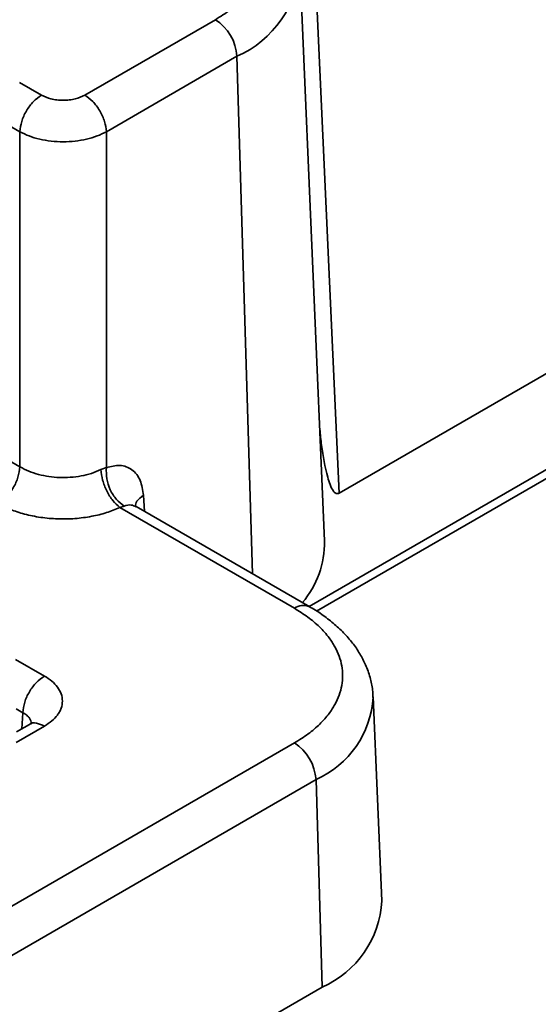
# Model space of a CAD drawing. Units: inches. Extents: x 2 to 101, y 1 to 131.
# Drawn here: x 70 to 71, y 97 to 99 of the extents above; entities that cross this region are included whole.
import ezdxf

# ---------------------------------------------------------------- set-up
doc = ezdxf.new("R2010")
doc.units = ezdxf.units.IN
doc.header["$LTSCALE"] = 12
doc.header["$MEASUREMENT"] = 0

msp = doc.modelspace()

# ---------------------------------------------------------------- linework, layer by layer
at = {"color": 8, "linetype": 'Continuous', "lineweight": 35}
for p, q in [((74.0397428, 99.7345458), (70.7562312, 97.8389833)), ((70.6634973, 98.5462806), (70.6832726, 97.8811012)), ((70.5444579, 97.9612375), (70.5432102, 97.9818655)), ((70.4158672, 97.7495078), (70.3786443, 97.7709961)), ((70.3796042, 97.7072936), (70.3880453, 97.7024206)), ((70.3880453, 97.7024206), (70.3867985, 97.681793)), ((70.3795404, 97.6642909), (70.4158671, 97.6852619))]:
    msp.add_line(p, q, dxfattribs=at)
at = {"color": 7, "linetype": 'Continuous', "lineweight": 35}
for p, q in [((70.7659036, 97.8328884), (74.0303508, 99.7174453)), ((72.20276, 98.7975056), (70.7948761, 97.9847381)), ((70.7608349, 98.7314509), (70.7948761, 97.9847381)), ((70.7761848, 97.9232139), (70.7445204, 98.663268)), ((70.4676704, 98.4963786), (70.6356754, 98.5933668)), ((70.4954923, 98.4492915), (70.6634973, 98.5462806)), ((70.3837833, 98.5126832), (70.4120266, 98.4963786)), ((70.3559614, 98.465596), (70.3842047, 98.4492915)), ((70.3842047, 98.4492915), (70.3842072, 98.0185365)), ((70.4954951, 98.0175035), (70.4954923, 98.4492915)), ((70.3842072, 98.0185365), (70.355964, 98.034841)), ((70.4885735, 98.0148573), (70.4954951, 98.0175035)), ((70.5184295, 97.968095), (70.5129344, 97.9661233)), ((70.5336507, 97.9674727), (70.5319352, 97.9681051)), ((70.7570264, 97.8385244), (70.5337801, 97.9674018)), ((70.5129344, 97.9661233), (70.7373426, 97.8365752)), ((70.8499136, 97.4605272), (70.8387, 97.7226016)), ((70.3991846, 97.6882876), (70.3970596, 97.6874951)), ((70.3964567, 97.6873686), (70.3799298, 97.6778278)), ((70.7373422, 97.6635112), (69.8746717, 97.1654935)), ((70.7651641, 97.616424), (69.9024945, 97.1184078)), ((70.7730967, 97.3496131), (70.7651641, 97.616424)), ((70.7730967, 97.3496131), (69.9104262, 96.8515954))]:
    msp.add_line(p, q, dxfattribs=at)
at = {"color": 8, "linetype": 'Continuous', "lineweight": 35}
for centre, radius, start, end in [((70.6084005, 98.6710107), 0.1363571, 293.8323981, 356.671715), ((70.7488413, 97.8208465), 0.0194836, 65.2422454, 126.1691273), ((70.7151104, 97.7296869), 0.12383, 293.8418523, 356.5448589)]:
    msp.add_arc(centre, radius, start, end, dxfattribs=at)
at = {"color": 7, "linetype": 'Continuous', "lineweight": 35}
for centre, radius, start, end in [((70.6028333, 98.5421986), 0.0608012, 3.8495011, 57.3057574), ((70.6565747, 97.9214379), 0.1196233, 319.6069802, 0.8506977), ((70.7044957, 97.6123405), 0.0608057, 3.8507023, 57.3035351), ((70.7209093, 97.467815), 0.12921, 293.8219859, 356.7666508)]:
    msp.add_arc(centre, radius, start, end, dxfattribs=at)
for points, knots in [([(70.6356754, 98.5933668), (70.6422076, 98.5974089), (70.6552699, 98.6054919), (70.6716204, 98.6193771), (70.6852705, 98.6343685), (70.6955958, 98.6504148), (70.7024629, 98.6670707), (70.7055456, 98.6839129), (70.7053241, 98.7007059), (70.7022441, 98.7116157), (70.7007032, 98.7170736)], [0, 0, 0, 0, 0.123113488, 0.24618488, 0.373046346, 0.499998245, 0.626864575, 0.75381452, 0.876841455, 1, 1, 1, 1]), ([(70.4120266, 98.4963786), (70.4084597, 98.4938577), (70.4013261, 98.488816), (70.3922565, 98.4764586), (70.3857759, 98.4624993), (70.3847285, 98.4536941), (70.3842047, 98.4492915)], [0, 0, 0, 0, 0.250006334, 0.500001051, 0.749999846, 1, 1, 1, 1]), ([(70.4120266, 98.4963786), (70.4158998, 98.4945738), (70.4218767, 98.4917888), (70.4318238, 98.4900439), (70.4398412, 98.4895633), (70.4478655, 98.4900428), (70.4578144, 98.4917862), (70.4637971, 98.4945738), (70.4676704, 98.4963786)], [0, 0, 0, 0, 0.239498503, 0.369581109, 0.499992949, 0.630065563, 0.760491693, 1, 1, 1, 1]), ([(70.4676704, 98.4963786), (70.4712372, 98.4938577), (70.4783707, 98.4888159), (70.4874405, 98.4764588), (70.4939206, 98.4624995), (70.4949684, 98.4536942), (70.4954923, 98.4492915)], [0, 0, 0, 0, 0.250000422, 0.500000506, 0.749996376, 1, 1, 1, 1]), ([(70.3842047, 98.4492915), (70.3880547, 98.4473803), (70.3957544, 98.443558), (70.409569, 98.4395628), (70.424393, 98.4370441), (70.439848, 98.4362064), (70.4553032, 98.437044), (70.4701269, 98.4395627), (70.4839419, 98.4435596), (70.491642, 98.4473807), (70.4954923, 98.4492915)], [0, 0, 0, 0, 0.125006645, 0.2500059, 0.375003847, 0.499996018, 0.624990617, 0.749990587, 0.874985522, 1, 1, 1, 1]), ([(70.7948761, 97.9847381), (70.7942329, 97.9844613), (70.7927647, 97.9838294), (70.7899726, 97.9844864), (70.7864366, 97.9881855), (70.7829749, 97.9954124), (70.7773809, 98.0146947), (70.7728148, 98.0383767), (70.7707112, 98.0599138), (70.7700439, 98.066746)], [0, 0, 0, 0, 0.020306538, 0.046352665, 0.108788221, 0.22283235, 0.337408083, 0.789805513, 1, 1, 1, 1]), ([(70.3563862, 97.9714498), (70.3599527, 97.9739707), (70.3670861, 97.9790126), (70.3761563, 97.9913692), (70.3826359, 98.0053289), (70.3836834, 98.0141339), (70.3842072, 98.0185365)], [0, 0, 0, 0, 0.249990667, 0.500005255, 0.749996349, 1, 1, 1, 1]), ([(70.3842072, 98.0185365), (70.3879073, 98.0165538), (70.3952087, 98.0126413), (70.4080575, 98.0085022), (70.4214538, 98.005797), (70.4352572, 98.0045852), (70.4492236, 98.0048285), (70.4631076, 98.0066019), (70.4766099, 98.0098177), (70.4845602, 98.0131668), (70.4885735, 98.0148573)], [0, 0, 0, 0, 0.130205893, 0.256935106, 0.380209069, 0.500042941, 0.621403801, 0.745169595, 0.871364277, 1, 1, 1, 1]), ([(70.5184295, 97.968095), (70.5149668, 97.970681), (70.5080411, 97.9758533), (70.5000726, 97.9886771), (70.4951983, 98.0033983), (70.4953961, 98.0127974), (70.4954951, 98.0175035)], [0, 0, 0, 0, 0.249932809, 0.499877414, 0.749586556, 1, 1, 1, 1]), ([(70.5432102, 97.9818655), (70.5421952, 97.9885701), (70.540104, 98.0023849), (70.5291679, 98.0158425), (70.5138122, 98.0220252), (70.5014794, 98.0189808), (70.4954951, 98.0175035)], [0, 0, 0, 0, 0.242703345, 0.500093816, 0.757425913, 1, 1, 1, 1]), ([(70.5129344, 97.9661233), (70.5098168, 97.9688706), (70.5035902, 97.9743576), (70.4956558, 97.9872427), (70.4900373, 98.0015571), (70.4890614, 98.010424), (70.4885735, 98.0148573)], [0, 0, 0, 0, 0.250408258, 0.500127321, 0.750068632, 1, 1, 1, 1]), ([(70.5129344, 97.9661233), (70.5072969, 97.9638098), (70.496026, 97.9591845), (70.476329, 97.9544623), (70.4551344, 97.9516258), (70.4328764, 97.9512145), (70.4108487, 97.9531326), (70.3903796, 97.9573843), (70.3717695, 97.9634098), (70.3615169, 97.9687683), (70.3563862, 97.9714498)], [0, 0, 0, 0, 0.120808643, 0.241530667, 0.37069853, 0.499980446, 0.629143796, 0.758442399, 0.879116656, 1, 1, 1, 1]), ([(70.7373426, 97.8365752), (70.7432241, 97.8329316), (70.7551651, 97.8255342), (70.7701132, 97.8127464), (70.7816337, 97.7998084), (70.7898403, 97.7871334), (70.7953235, 97.7750733), (70.7986824, 97.7626678), (70.8001813, 97.74585), (70.7971717, 97.7290662), (70.7898399, 97.7129496), (70.7817045, 97.7004), (70.7703882, 97.6875919), (70.7555152, 97.6747715), (70.7434164, 97.6672749), (70.7373422, 97.6635112)], [0, 0, 0, 0, 0.077684022, 0.157719955, 0.239988896, 0.3043591, 0.368665135, 0.434403554, 0.500079984, 0.631317434, 0.695686384, 0.759992491, 0.84019264, 0.919769769, 1, 1, 1, 1]), ([(70.8384325, 97.7220979), (70.8384003, 97.7245584), (70.8382964, 97.7325001), (70.8355245, 97.7459682), (70.8303048, 97.7617117), (70.8228308, 97.7766287), (70.8135963, 97.7905341), (70.8023869, 97.8037474), (70.7893824, 97.8161666), (70.7745734, 97.8275135), (70.7636706, 97.8349488), (70.7573961, 97.8382693), (70.756969, 97.8384953)], [0, 0, 0, 0, 0.052351837, 0.168973837, 0.290210644, 0.402473789, 0.517151672, 0.634039534, 0.752536648, 0.871859179, 0.991278844, 1, 1, 1, 1]), ([(70.4158672, 97.7495078), (70.4123004, 97.7469868), (70.4051668, 97.7419451), (70.396097, 97.7295879), (70.3896177, 97.7156287), (70.3885695, 97.7068234), (70.3880453, 97.7024206)], [0, 0, 0, 0, 0.250008036, 0.500004454, 0.749993753, 1, 1, 1, 1]), ([(70.4158672, 97.7495078), (70.4191799, 97.7473797), (70.4258022, 97.7431255), (70.4330384, 97.735308), (70.4378658, 97.7266706), (70.4394546, 97.7173888), (70.4381253, 97.7096615), (70.4354074, 97.703672), (70.4317756, 97.69811), (70.4258073, 97.6916429), (70.419183, 97.6873905), (70.4158671, 97.6852619)], [0, 0, 0, 0, 0.120066458, 0.24002033, 0.369886165, 0.499914991, 0.629764741, 0.694502556, 0.759977422, 0.879851591, 1, 1, 1, 1])]:
    msp.add_open_spline(points, degree=3, knots=knots, dxfattribs=at)
at = {"color": 8, "linetype": 'Continuous', "lineweight": 35}
for points, knots in [([(70.5324166, 97.9674248), (70.5328728, 97.9697278), (70.5339267, 97.9750474), (70.5398508, 97.9793982), (70.5432102, 97.9818655)], [0, 0, 0, 0, 0.432924844, 1, 1, 1, 1]), ([(70.5336067, 97.9670545), (70.531569, 97.9681067), (70.5271409, 97.9703933), (70.5214835, 97.9689007), (70.5184295, 97.968095)], [0, 0, 0, 0, 0.460177628, 1, 1, 1, 1]), ([(70.3880453, 97.7024206), (70.3898216, 97.7013311), (70.3933262, 97.6991816), (70.3978575, 97.6944942), (70.3986357, 97.6906282), (70.3991123, 97.6882604)], [0, 0, 0, 0, 0.284843909, 0.561989611, 1, 1, 1, 1]), ([(70.3962559, 97.6871109), (70.3963459, 97.6872098), (70.3984459, 97.689518), (70.4053906, 97.6897439), (70.412375, 97.6867559), (70.4158671, 97.6852619)], [0, 0, 0, 0, 0.0219056629, 0.5109561458, 1, 1, 1, 1])]:
    msp.add_open_spline(points, degree=3, knots=knots, dxfattribs=at)

doc.saveas('drawing.dxf')
